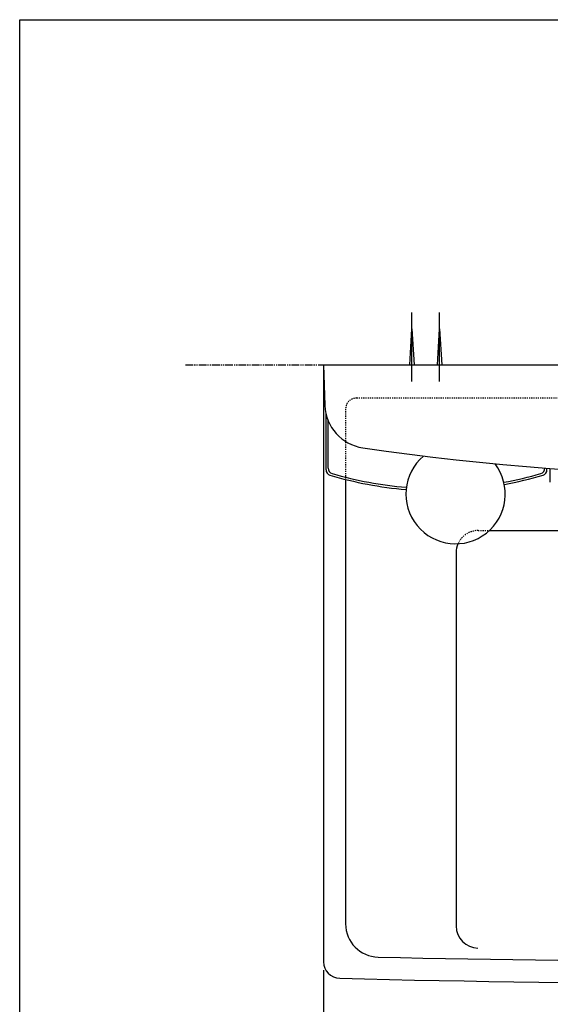
# Model space of a CAD drawing. Extents: x 0 to 3000, y 202 to 4328.
# Drawn here: x 270 to 750, y 3436 to 4328 of the extents above; entities that cross this region are included whole.
import ezdxf
from ezdxf.enums import TextEntityAlignment as Align

# ---------------------------------------------------------------- set-up
doc = ezdxf.new("R2010")
doc.units = 0
doc.header["$MEASUREMENT"] = 0
doc.linetypes.add('EXLTYPE2', pattern=[2, 1, -1])
doc.linetypes.add('EXLTYPE4', pattern=[12, 7, -1, 1, -1, 1, -1])
doc.layers.get('0').update_dxf_attribs({"linetype": 'CONTINUOUS'})
for name, color, linetype in [('化粧台', 7, 'CONTINUOUS'), ('寸法', 7, 'CONTINUOUS'), ('枠・表', 7, 'CONTINUOUS'), ('鏡台', 7, 'CONTINUOUS')]:
    doc.layers.add(name, color=color, linetype=linetype)
doc.styles.add('EXCADDIM1', font='monotxt', dxfattribs={"width": 0.84, "bigfont": 'extfont'})
doc.styles.add('EXCADSTD', font='monotxt', dxfattribs={"bigfont": 'extfont'})
doc.styles.get("Standard").update_dxf_attribs({"font": 'monotxt', "bigfont": 'extfont'})
doc.dimstyles.get("Standard").update_dxf_attribs({"dimtxt": 0.18, "dimasz": 0.18, "dimexe": 0.18, "dimexo": 0.0625, "dimgap": 0.09, "dimtad": 0, "dimtih": 1, "dimtoh": 1, "dimdec": 4, "dimzin": 0, "dimtxsty": 'STANDARD', "dimcen": 0.09, "dimazin": 3, "dimtfac": 1, "dimtdec": 4, "dimtmove": 0, "dimatfit": 3, "dimtolj": 1, "dimtzin": 0})

# ---------------------------------------------------------------- blocks, each defined once
blk = doc.blocks.new('*D25')
at = {"layer": '寸法', "color": 3, "linetype": 'CONTINUOUS'}
for p, q in [((545, 3467.112857), (545, 3317.5)), ((1295, 3467.112857), (1295, 3317.5)), ((590, 3340), (545, 3332.5)), ((1295, 3332.5), (1250, 3340)), ((545, 3332.5), (1295, 3332.5)), ((545, 3332.5), (590, 3325)), ((1250, 3325), (1295, 3332.5))]:
    blk.add_line(p, q, dxfattribs=at)
at = {"layer": '寸法', "color": 2, "linetype": 'CONTINUOUS', "style": 'EXCADSTD', "width": 0.84}
blk.add_text('750', height=60, dxfattribs=at).set_placement((920, 3337.75), align=Align.CENTER)
blk = doc.blocks.new('_EX_NORM')
at = {"color": 0, "linetype": 'CONTINUOUS'}
for q in [(-1, 0.166667), (-1, 0), (-1, -0.166667)]:
    blk.add_line((0, 0), q, dxfattribs=at)

msp = doc.modelspace()

# ---------------------------------------------------------------- linework, layer by layer
at = {"layer": '化粧台', "color": 6, "linetype": 'EXLTYPE4'}
msp.add_line((420, 4015), (1726.5, 4015), dxfattribs=at)
at = {"layer": '化粧台', "color": 2, "linetype": 'CONTINUOUS'}
for p, q in [((545, 4015), (1295, 4015)), ((545, 4015), (545, 3474.612857)), ((565, 3911.247673), (565, 3508.768791)), ((695.0939, 3865), (812.284722, 3865)), ((665, 3845), (665, 3506.968944))]:
    msp.add_line(p, q, dxfattribs=at)
at = {"layer": '化粧台', "color": 6, "linetype": 'EXLTYPE2'}
for p, q in [((575, 3985), (1265, 3985)), ((565, 3975), (565, 3911.247673)), ((685, 3865), (695.0939, 3865))]:
    msp.add_line(p, q, dxfattribs=at)
for centre, radius, end in [((575, 3975), 10, 180), ((685, 3845), 20, 156.254535)]:
    msp.add_arc(centre, radius, 90, end, dxfattribs=at)
at = {"layer": '化粧台', "color": 2, "linetype": 'CONTINUOUS'}
for centre, radius, start, end in [((685, 3845), 20, 156.254535, 180), ((595, 3508.768791), 30, 180, 268.671224), ((685, 3506.968944), 20, 180, 269.039919), ((920, 17520), 14045, 268.671224, 271.328776), ((560, 3474.612857), 15, 180, 268.531762), ((920, 17520), 14065, 268.531762, 271.468238)]:
    msp.add_arc(centre, radius, start, end, dxfattribs=at)
at = {"layer": '枠・表', "color": 7, "linetype": 'CONTINUOUS'}
for p, q in [((270, 202.5), (270, 4327.5)), ((270, 4327.5), (3000, 4327.5))]:
    msp.add_line(p, q, dxfattribs=at)
at = {"layer": '鏡台', "color": 6, "linetype": 'CONTINUOUS'}
for p, q in [((625, 4000), (625, 4062.5)), ((650, 4000), (650, 4062.5)), ((623, 4015), (625, 4047.5)), ((625, 4047.5), (627, 4015)), ((648, 4015), (650, 4047.5)), ((650, 4047.5), (652, 4015)), ((549.249783, 3921.438712), (549.249783, 3964.306497))]:
    msp.add_line(p, q, dxfattribs=at)
at = {"layer": '鏡台', "color": 2, "linetype": 'CONTINUOUS'}
for p, q in [((545, 4015), (546.289614, 3978.07146)), ((547.249783, 3919.94603), (547.249783, 3970.647412)), ((747.249783, 3919.94603), (747.249783, 3921.417539)), ((750.241323, 3908.884653), (750.026138, 3921.212644))]:
    msp.add_line(p, q, dxfattribs=at)
for centre, radius, start, end in [((586.265246, 3979.467484), 40, 182.000064, 261.613819), ((920, 6243.292961), 2328.292961, 261.613819, 278.386181), ((664.499783, 3898), 45, 130.058519, 37.506719), ((552.249783, 3919.94603), 5, 180, 253.341742), ((647.249783, 4237.437699), 336.4, 253.341742, 265.301295), ((647.249783, 4237.437699), 336.4, 280.517167, 286.658258), ((742.249783, 3919.94603), 5, 286.658258, 0)]:
    msp.add_arc(centre, radius, start, end, dxfattribs=at)
at = {"layer": '鏡台', "color": 6, "linetype": 'CONTINUOUS'}
for centre, radius, start, end in [((554.249783, 3921.438712), 5, 180, 253.600594), ((647.249783, 4237.437699), 334.4, 253.600594, 265.312604), ((647.249783, 4237.437699), 334.4, 280.505858, 286.399406), ((740.249783, 3921.438712), 5, 286.399406, 1.474041)]:
    msp.add_arc(centre, radius, start, end, dxfattribs=at)

# ---------------------------------------------------------------- dimensions: what is measured, and where the dimension line sits
at = {"layer": '寸法', "color": 3, "linetype": 'CONTINUOUS'}
dim = msp.add_linear_dim(base=(1295, 3332.5), p1=(545, 3474.612857), p2=(1295, 3474.612857), dimstyle='STANDARD', override={"dimtxt": 60, "dimasz": 45, "dimexe": 15, "dimexo": 7.5, "dimgap": 5.25, "dimtad": 1, "dimjust": 0, "dimtih": 0, "dimtoh": 0, "dimdec": 2, "dimzin": 8, "dimtxsty": 'EXCADDIM1', "dimblk1": '_EX_NORM', "dimblk2": '_EX_NORM', "dimsah": 1, "dimse1": 0, "dimse2": 0, "dimclrd": 3, "dimclre": 3, "dimclrt": 2, "dimtmove": 2}, dxfattribs=at)
dim.commit()
dim.dimension.update_dxf_attribs({"geometry": '*D25', "text_midpoint": (920, 3367.75), "dimtype": 160})

doc.saveas('drawing.dxf')
